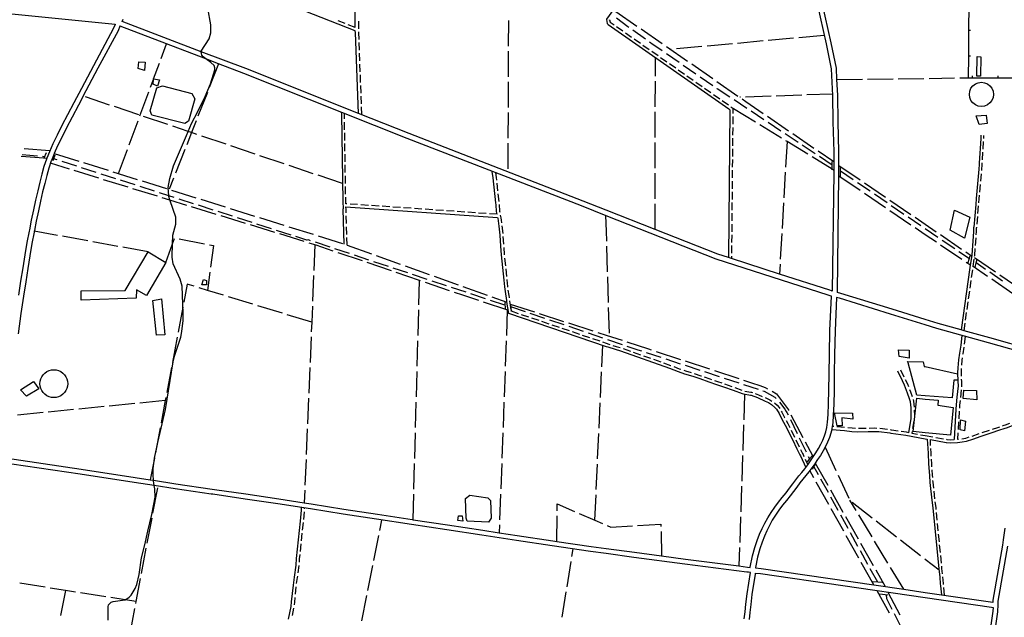
# Model space of a CAD drawing. Units: inches. Extents: x 674454 to 678174, y 4172990 to 4175380.
# Drawn here: x 676381 to 677343, y 4174174 to 4174758 of the extents above; entities that cross this region are included whole.
import ezdxf

# ---------------------------------------------------------------- set-up
doc = ezdxf.new("R2010")
doc.units = ezdxf.units.IN
doc.header["$MEASUREMENT"] = 0
doc.layers.add('Cartografia', color=7, linetype='Continuous')

# ---------------------------------------------------------------- blocks, each defined once
blk = doc.blocks.new('0')
at = {"layer": 'Cartografia', "color": 7, "linetype": 'Continuous'}
blk.add_lwpolyline([(677270.54, 4173732.5), (677282.55, 4173801.3), (677284.17, 4173812.75), (677299.97, 4173924.29), (677307.25, 4173975.78), (677316.97, 4174044.54), (677323.13, 4174087.25), (677323.93, 4174092.79), (677324.89, 4174099.45), (677336.45, 4174179.45), (677336.61, 4174186.73), (677336.69, 4174190.01), (677346.08, 4174243.78)], dxfattribs=at)

msp = doc.modelspace()

# ---------------------------------------------------------------- linework, layer by layer
at = {"layer": 'Cartografia', "color": 7, "linetype": 'Continuous'}
for points in [[(676708.53, 4174750.42), (676708.53, 4174751.81), (676708.7, 4174827.95), (676704.44, 4174831.4), (676594.48, 4174886.97), (676563.36, 4174902.69), (676561.16, 4174902.5)], [(676887.79, 4174863.47), (676953.51, 4174864.06), (677061.54, 4174865.04), (677061.79, 4174864.99), (677062.29, 4174804.47), (676961.16, 4174768.56), (676960.88, 4174768.17), (676953.91, 4174758.58), (676953.8, 4174758.32), (676954.58, 4174754.49), (676954.71, 4174754.37), (676955.58, 4174753.42), (677073.33, 4174671.04), (677073.39, 4174670.98), (677074.38, 4174670.16), (677073.07, 4174525.58), (677073.07, 4174525.58)], [(677357.61, 4174831.31), (677357.36, 4174806.31), (677357.11, 4174781.31), (677356.98, 4174768.06), (677368.7, 4174768.76), (677393.66, 4174770.27), (677412.42, 4174771.4), (677420.65, 4174830.05), (677308.47, 4174832.3), (677308.39, 4174822.52), (677308.17, 4174797.52), (677307.96, 4174772.52), (677307.75, 4174747.52), (677307.53, 4174722.52), (677307.35, 4174701.31), (677311.13, 4174701.3), (677336.13, 4174701.25), (677361.13, 4174701.2), (677386.13, 4174701.15), (677404.03, 4174701.12), (677408.38, 4174732.92), (677412.47, 4174762.83)], [(676711.54, 4174666.48), (676711.54, 4174666.49), (676708.57, 4174745.56), (676708.55, 4174747.19), (676569.51, 4174801.93), (676516.98, 4174822.61), (676516.97, 4174822.61)], [(676265.15, 4174774.68), (676474.01, 4174753.6), (676473.92, 4174753.39), (676472.34, 4174749.69), (676452.64, 4174713), (676440.9, 4174690.99), (676433.5, 4174676.91), (676427.39, 4174665.16), (676421.96, 4174654.57), (676417.21, 4174645.11), (676413.14, 4174636.7), (676409.68, 4174629.04), (676407.17, 4174622.78), (676406.77, 4174621.78), (676404.32, 4174614.6), (676402.19, 4174607.23), (676400.2, 4174599.42), (676398.2, 4174590.96), (676396.17, 4174581.89), (676394.09, 4174572.27), (676391.95, 4174562.15), (676390.09, 4174552.88), (676389.81, 4174551.49), (676387.68, 4174540.22), (676385.6, 4174528.28), (676383.56, 4174515.74), (676381.53, 4174502.71), (676379.43, 4174488.78)], [(677159.84, 4174773.61), (677168.51, 4174734.44), (677173.54, 4174709.96), (677174.88, 4174684.07), (677175.23, 4174658.26), (677176.08, 4174628.91), (677176.1, 4174608.76), (677174.53, 4174492.98), (677173.8, 4174493.18), (677172.06, 4174493.66), (677122.93, 4174509.5), (677076.06, 4174524.62), (677073.07, 4174525.58), (677062.72, 4174528.92), (677001.42, 4174553.07), (676953.51, 4174571.94), (676931.2, 4174580.74), (676761.15, 4174646.75), (676711.54, 4174666.49), (676601.41, 4174710.3), (676558.09, 4174726.81), (676558.08, 4174726.81), (676480.81, 4174756.26), (676480.6, 4174756.35), (676481.58, 4174758.62)], [(677369.94, 4174435.41), (677328.37, 4174447.2), (677303.25, 4174454.15), (677300.33, 4174454.96), (677278.03, 4174461.14), (677265.33, 4174465.11), (677233, 4174475.25), (677182.94, 4174490.68), (677179.52, 4174491.61), (677179.52, 4174492.07), (677181.06, 4174605.43), (677181.1, 4174608.73), (677181.09, 4174615.67), (677181.08, 4174628.98), (677180.23, 4174658.37), (677179.88, 4174684.23), (677179.08, 4174699.57), (677178.51, 4174710.6), (677173.4, 4174735.48), (677164.73, 4174774.66)], [(676466.96, 4174171.26), (676466.96, 4174184.33), (676467.54, 4174186.3), (676468.58, 4174187.8), (676470.08, 4174188.95), (676471.8, 4174189.54), (676483.47, 4174191.15), (676483.53, 4174191.19), (676485.29, 4174192.06), (676487.7, 4174193.83), (676489.52, 4174195.81), (676493.35, 4174202.28), (676494.99, 4174206.32), (676497.45, 4174215.96), (676499.52, 4174232.41), (676502.81, 4174244.86), (676505.67, 4174258.34), (676509.7, 4174274.46), (676513.05, 4174291.42), (676512.71, 4174299.53), (676512.15, 4174302.88), (676511.38, 4174307.52), (676511.35, 4174308.06), (676510.99, 4174313.38), (676510.96, 4174319.38), (676512.24, 4174329.64), (676512.25, 4174329.72), (676515.44, 4174345.04), (676523.06, 4174377.19), (676530.49, 4174423.71), (676531.86, 4174429.23), (676537.94, 4174447.72), (676539.18, 4174453.42), (676540.26, 4174464.12), (676540.49, 4174471.2), (676539.47, 4174497.79), (676537.28, 4174504.48), (676530.67, 4174519.49), (676529.55, 4174526), (676529.45, 4174531), (676529.88, 4174534.4), (676530.04, 4174539.08), (676530.32, 4174547.56), (676533.27, 4174558.43), (676533.13, 4174565.24), (676527.49, 4174580.93), (676527.27, 4174581.8), (676526.36, 4174585.37), (676526.31, 4174586.03), (676525.67, 4174594.15), (676527.35, 4174603.07), (676530.98, 4174615.22), (676543.75, 4174644.79), (676545.34, 4174648.82), (676548.45, 4174656.69), (676554.74, 4174668.31), (676561.98, 4174682.92), (676566.96, 4174695.4), (676571.25, 4174709.03), (676571.26, 4174711.16), (676570.7, 4174713.19), (676567.46, 4174716.32), (676562.65, 4174719.71), (676559.83, 4174721.7), (676558.68, 4174723.27), (676558.14, 4174724.99), (676558.09, 4174726.81), (676558.08, 4174727.17), (676565.72, 4174739.24), (676567.25, 4174745.33), (676567.3, 4174753.16), (676564.56, 4174769.45)], [(676963.19, 4174766.09), (676983.73, 4174751.84)], [(676698.75, 4174754.26), (676691.78, 4174757.01)], [(676711.54, 4174756.76), (676711.53, 4174751.8), (676711.54, 4174749.26)], [(676858.07, 4174757.32), (676858, 4174732.32)], [(676956.75, 4174757.62), (676956.94, 4174758.05), (676957.46, 4174755.81), (676957.57, 4174755.69), (676961.31, 4174753.06)], [(676975.71, 4174750.61), (676974.79, 4174751.26), (676963.67, 4174759.56)], [(677083.37, 4174224.37), (677091.71, 4174223.3), (677094.4, 4174222.99), (677094.45, 4174223.27), (677096.61, 4174234.21), (677098.83, 4174242.37), (677101.2, 4174249.35), (677103.59, 4174255.44), (677106.05, 4174260.95), (677108.7, 4174266.21), (677111.62, 4174271.46), (677114.82, 4174276.67), (677118.29, 4174281.75), (677121.96, 4174286.6), (677125.71, 4174291.27), (677129.34, 4174295.8), (677132.73, 4174300.23), (677135.91, 4174304.5), (677138.95, 4174308.52), (677141.93, 4174312.24), (677144.84, 4174315.8), (677147.7, 4174319.37), (677148.58, 4174320.53), (677150.5, 4174323.08), (677150.63, 4174323.26), (677153.25, 4174326.95), (677155.95, 4174330.94), (677158.61, 4174335), (677161.14, 4174339.11), (677163.43, 4174343.23), (677165.41, 4174347.32), (677167.05, 4174351.38), (677168.34, 4174355.42), (677169.29, 4174359.63), (677169.98, 4174364.89), (677170.51, 4174372.26), (677170.94, 4174382.6), (677171.28, 4174395.94), (677171.53, 4174412.1), (677171.74, 4174431.16), (677172.29, 4174454.27), (677173.87, 4174487.98), (677172.54, 4174488.34), (677170.53, 4174488.9), (677061.03, 4174524.21), (676953.51, 4174566.57), (676929.38, 4174576.08), (676759.32, 4174642.1), (676599.6, 4174705.64), (676574.99, 4174715.02), (676562.65, 4174719.71), (676562.34, 4174719.83), (676524.18, 4174734.38), (676478.73, 4174751.7), (676478.63, 4174751.75), (676476.74, 4174747.32), (676457.05, 4174710.65), (676445.33, 4174688.66), (676437.93, 4174674.61), (676431.84, 4174662.89), (676426.44, 4174652.35), (676421.73, 4174642.97), (676417.71, 4174634.68), (676414.43, 4174627.43), (676414.31, 4174627.16), (676411.68, 4174620.61), (676411.46, 4174620.06), (676409.08, 4174613.05), (676406.99, 4174605.84), (676405.04, 4174598.15), (676403.06, 4174589.79), (676401.05, 4174580.78), (676398.98, 4174571.22), (676396.85, 4174561.15), (676395.03, 4174552.09), (676394.91, 4174551.49), (676394.72, 4174550.54), (676392.6, 4174539.31), (676390.53, 4174527.42), (676388.49, 4174514.93), (676386.47, 4174501.94), (676384.37, 4174488.04), (676381.86, 4174470.88), (676378.99, 4174450.98)], [(676708.53, 4174750.42), (676701.55, 4174753.16)], [(676711.56, 4174746.26), (676711.57, 4174745.67), (676711.82, 4174738.76)], [(676963.77, 4174751.34), (676969.91, 4174747.04)], [(676972.37, 4174745.32), (676978.52, 4174741.02)], [(676992.04, 4174739.07), (676979.77, 4174747.69)], [(676987.84, 4174749), (677008.39, 4174734.76)], [(677309.73, 4174747.5), (677307.75, 4174747.52), (677307.74, 4174747.52)], [(676711.94, 4174735.76), (676712.22, 4174728.27)], [(676980.98, 4174739.3), (676987.12, 4174735)], [(677008.35, 4174727.5), (676998.33, 4174734.39), (676997.29, 4174735.21), (676996.07, 4174736.11)], [(677106.91, 4174737.26), (677082.01, 4174734.97)], [(677136.78, 4174740), (677111.89, 4174737.71)], [(677166.66, 4174742.75), (677141.76, 4174740.46)], [(676518.95, 4174720.3), (676524.18, 4174734.38), (676524.18, 4174734.38)], [(676857.98, 4174727.32), (676857.9, 4174702.32)], [(676989.58, 4174733.28), (676995.72, 4174728.98)], [(676998.18, 4174727.26), (677004.33, 4174722.96)], [(677012.5, 4174731.91), (677033.05, 4174717.67)], [(677017.28, 4174729.02), (677016.75, 4174728.98)], [(677047.16, 4174731.77), (677022.26, 4174729.48)], [(677077.03, 4174734.51), (677052.14, 4174732.23)], [(676497.17, 4174716.76), (676503.26, 4174716.42), (676502.52, 4174708.56), (676496.47, 4174710.34), (676497.17, 4174716.76)], [(676712.33, 4174725.27), (676712.61, 4174717.77)], [(677001.69, 4174703.05), (677001.73, 4174721.12)], [(677006.78, 4174721.24), (677012.93, 4174716.94)], [(677024.83, 4174716.17), (677012.47, 4174724.67)], [(677309.52, 4174722.5), (677307.53, 4174722.52), (677307.53, 4174722.52)], [(677315.65, 4174702.84), (677316.18, 4174722.02), (677319.83, 4174721.72), (677319.4, 4174702.81), (677315.65, 4174702.84)], [(676508.52, 4174692.17), (676511.24, 4174699.49), (676511.5, 4174700.2), (676517.21, 4174715.61)], [(676574.99, 4174715.02), (676574.99, 4174715.02), (676565.83, 4174691.75)], [(676712.73, 4174714.78), (676713.01, 4174707.28)], [(677015.39, 4174715.22), (677021.53, 4174710.92)], [(677023.99, 4174709.2), (677030.13, 4174704.9)], [(677041.32, 4174704.85), (677028.95, 4174713.34)], [(677037.16, 4174714.82), (677057.71, 4174700.58)], [(676511.24, 4174699.49), (676511.28, 4174700.23), (676511.5, 4174700.2), (676517.35, 4174699.2), (676515.13, 4174693.13), (676510.95, 4174695.08), (676511.24, 4174699.49)], [(676713.12, 4174704.28), (676713.4, 4174696.79)], [(676857.88, 4174697.32), (676857.8, 4174672.32)], [(677001.64, 4174673.05), (677001.68, 4174698.05)], [(677032.59, 4174703.18), (677038.74, 4174698.88)], [(677041.2, 4174697.16), (677047.34, 4174692.86)], [(677057.8, 4174693.52), (677045.44, 4174702.02)], [(677061.82, 4174697.73), (677082.36, 4174683.49)], [(677179.08, 4174699.57), (677179.08, 4174699.57), (677204.07, 4174699.9)], [(677209.07, 4174699.97), (677234.07, 4174700.3)], [(677239.07, 4174700.37), (677264.07, 4174700.71)], [(677269.07, 4174700.78), (677294.06, 4174701.12)], [(677299.06, 4174701.19), (677307.35, 4174701.31)], [(677332.07, 4174685.13), (677331.67, 4174682.08), (677330.49, 4174679.24), (677328.62, 4174676.79), (677326.17, 4174674.92), (677323.33, 4174673.74), (677320.28, 4174673.34), (677317.23, 4174673.74), (677314.39, 4174674.92), (677311.94, 4174676.79), (677310.07, 4174679.24), (677308.89, 4174682.08), (677308.49, 4174685.13), (677308.89, 4174688.18), (677310.07, 4174691.02), (677311.94, 4174693.47), (677314.39, 4174695.34), (677317.23, 4174696.52), (677320.28, 4174696.92), (677323.33, 4174696.52), (677326.17, 4174695.34), (677328.62, 4174693.47), (677330.49, 4174691.02), (677331.67, 4174688.18), (677332.07, 4174685.13)], [(677311.13, 4174703.29), (677311.13, 4174701.3), (677311.13, 4174701.3)], [(677336.13, 4174703.24), (677336.13, 4174701.25), (677336.13, 4174701.25)], [(676498.09, 4174664.04), (676506.78, 4174687.48)], [(676514.75, 4174691.43), (676520.2, 4174693.61), (676548.85, 4174685.99), (676551.77, 4174680.9), (676545.57, 4174659.03), (676542.08, 4174656.58), (676509.82, 4174664.81), (676508.15, 4174668.91), (676514.75, 4174691.43)], [(676563.99, 4174687.1), (676554.83, 4174663.84)], [(676713.51, 4174693.79), (676713.79, 4174686.3)], [(677049.8, 4174691.14), (677055.94, 4174686.84)], [(677074.43, 4174682.43), (677062.21, 4174690.55), (677061.92, 4174690.7)], [(676468.51, 4174674.72), (676444.82, 4174682.71)], [(676713.91, 4174683.3), (676714.19, 4174675.8)], [(677058.4, 4174685.12), (677064.55, 4174680.82)], [(677067, 4174679.1), (677073.15, 4174674.8)], [(677091.09, 4174671.37), (677078.6, 4174679.66)], [(677084.86, 4174682.33), (677084.06, 4174682.31)], [(677086.47, 4174680.64), (677090.2, 4174678.07), (677107.1, 4174666.52)], [(677114.84, 4174683.35), (677089.85, 4174682.5)], [(677144.82, 4174684.37), (677119.84, 4174683.52)], [(677174.81, 4174685.39), (677149.82, 4174684.54)], [(676496.93, 4174665.14), (676473.25, 4174673.13)], [(676694.83, 4174667.75), (676694.9, 4174665.83), (676696.2, 4174580.4), (676696.55, 4174573.16), (676696.5, 4174572.91), (676697.44, 4174538.89)], [(676714.3, 4174672.81), (676714.58, 4174665.31)], [(677001.58, 4174643.05), (677001.63, 4174668.05)], [(677075.58, 4174673.05), (677077.39, 4174671.56), (677077.34, 4174666.4)], [(677099.43, 4174657.99), (677078.14, 4174671.09)], [(677107.76, 4174660.3), (677095.26, 4174668.6)], [(676487.66, 4174635.91), (676496.35, 4174659.35)], [(676525.36, 4174655.55), (676501.67, 4174663.54)], [(676553, 4174659.19), (676548.5, 4174647.76), (676543.84, 4174635.93)], [(676697.97, 4174661.11), (676697.9, 4174665.9), (676697.88, 4174666.54)], [(676698.13, 4174650.61), (676698.01, 4174658.11)], [(676857.79, 4174667.32), (676857.71, 4174642.32)], [(677077.31, 4174663.4), (677077.24, 4174655.9)], [(677111.23, 4174663.7), (677131.87, 4174649.6)], [(677315.22, 4174664.16), (677324.82, 4174664.71), (677325.9, 4174656.7), (677318.02, 4174655.69), (677315.22, 4174664.16)], [(676553.79, 4174645.97), (676548.5, 4174647.76), (676545.34, 4174648.82), (676530.1, 4174653.95)], [(677077.22, 4174652.9), (677077.15, 4174645.4)], [(677124.98, 4174642.27), (677103.69, 4174655.37)], [(677124.42, 4174649.24), (677111.92, 4174657.54)], [(676582.22, 4174636.38), (676558.53, 4174644.37)], [(676698.29, 4174640.11), (676698.17, 4174647.61)], [(677077.12, 4174642.4), (677077.05, 4174634.9)], [(677141.08, 4174638.18), (677128.58, 4174646.48)], [(677130.4, 4174638.94), (677130.4, 4174638.93), (677128.95, 4174613.98)], [(677150.53, 4174626.55), (677130.4, 4174638.93), (677129.24, 4174639.65)], [(677136, 4174646.78), (677156.64, 4174632.68)], [(677319.66, 4174645.4), (677319.62, 4174645.08), (677319.61, 4174641.95), (677318.09, 4174618.03), (677317.98, 4174616.65), (677317.63, 4174611.88), (677315.19, 4174583.21), (677314.64, 4174577.49), (677312.71, 4174555.48), (677312.6, 4174555.1), (677312.44, 4174551.28), (677310.76, 4174528.04), (677309.07, 4174515.93), (677300.33, 4174454.96), (677300.33, 4174454.96)], [(677321.95, 4174631.56), (677322.43, 4174639.05)], [(677322.61, 4174642.04), (677322.62, 4174644.89), (677322.64, 4174645.03)], [(676410.07, 4174629.91), (676385.15, 4174632)], [(676477.23, 4174607.79), (676485.92, 4174631.22)], [(676542.01, 4174631.27), (676532.85, 4174608.01)], [(676610.64, 4174626.79), (676586.95, 4174634.78)], [(676698.45, 4174629.61), (676698.33, 4174637.11)], [(676857.69, 4174637.32), (676857.61, 4174612.32)], [(677001.53, 4174613.05), (677001.57, 4174638.05)], [(677077.03, 4174631.9), (677076.96, 4174624.4)], [(677157.74, 4174627.12), (677145.25, 4174635.41)], [(677160.77, 4174629.86), (677176.08, 4174619.41)], [(676407.02, 4174622.42), (676404.31, 4174622.65), (676382.1, 4174624.49)], [(676383.15, 4174626.45), (676398.08, 4174625.05)], [(676403.06, 4174624.58), (676404.42, 4174624.46), (676404.98, 4174624.41)], [(676406.42, 4174628.15), (676404.31, 4174622.65), (676404.24, 4174622.46)], [(676414.82, 4174625.75), (676413.55, 4174622.22), (676412.87, 4174620.32)], [(676417.28, 4174621.02), (676413.55, 4174622.22), (676413.55, 4174622.22)], [(676414.43, 4174627.43), (676414.43, 4174627.43), (676438.29, 4174619.97)], [(676639.07, 4174617.21), (676615.38, 4174625.2)], [(676698.61, 4174619.11), (676698.49, 4174626.61)], [(677076.93, 4174621.4), (677076.86, 4174613.9)], [(677176.09, 4174610.84), (677174.39, 4174611.88), (677154.79, 4174623.93)], [(677174.41, 4174616.06), (677161.91, 4174624.35)], [(677321.28, 4174621.08), (677321.76, 4174628.57)], [(676429.19, 4174612.05), (676410.68, 4174617.76)], [(676436.32, 4174614.9), (676422.04, 4174619.49)], [(676457.86, 4174603.21), (676433.97, 4174610.57)], [(676455.37, 4174608.79), (676441.08, 4174613.38)], [(676443.06, 4174618.47), (676466.92, 4174611.01)], [(676667.5, 4174607.62), (676643.81, 4174615.61)], [(676698.77, 4174608.62), (676698.65, 4174616.11)], [(677076.84, 4174610.9), (677076.77, 4174603.4)], [(677174.39, 4174611.42), (677174.39, 4174611.88), (677174.43, 4174619.49)], [(677181.09, 4174615.67), (677181.09, 4174615.67), (677201.74, 4174601.58)], [(677182.64, 4174604.88), (677182.62, 4174610.42), (677182.6, 4174614.63)], [(677182.61, 4174610.43), (677182.62, 4174610.42), (677195, 4174601.97)], [(677320.53, 4174610.61), (677320.62, 4174611.64), (677320.97, 4174616.42), (677321.08, 4174617.82), (677321.09, 4174618.09)], [(676474.41, 4174602.68), (676460.13, 4174607.26)], [(676486.53, 4174594.37), (676462.64, 4174601.73)], [(676471.69, 4174609.52), (676495.55, 4174602.06)], [(676493.45, 4174596.57), (676479.17, 4174601.15)], [(676500.33, 4174600.57), (676524.19, 4174593.11)], [(676531.02, 4174603.36), (676526.68, 4174592.33)], [(676695.93, 4174598.04), (676672.24, 4174606.02)], [(676698.93, 4174598.12), (676698.81, 4174605.62)], [(676847.01, 4174567.96), (676846.53, 4174570.81), (676846.17, 4174577.17), (676845.93, 4174579.16), (676843.1, 4174603.58), (676842.22, 4174609.91)], [(676845.42, 4174608.67), (676846.08, 4174603.96), (676846.39, 4174601.23)], [(677001.47, 4174583.05), (677001.52, 4174608.05)], [(677076.74, 4174600.4), (677076.67, 4174592.9)], [(677128.67, 4174608.98), (677127.23, 4174584.03)], [(677181.05, 4174605.44), (677181.06, 4174605.43), (677201.74, 4174591.41)], [(677319.64, 4174600.15), (677320.27, 4174607.62)], [(676515.19, 4174585.53), (676491.3, 4174592.89)], [(676512.5, 4174590.45), (676498.21, 4174595.04)], [(676528.96, 4174591.62), (676552.82, 4174584.16)], [(676699.09, 4174587.62), (676698.97, 4174595.12)], [(676846.74, 4174598.25), (676847.6, 4174590.8)], [(677199.13, 4174599.16), (677211.52, 4174590.71)], [(677205.87, 4174598.77), (677226.53, 4174584.69)], [(677318.75, 4174589.69), (677319.38, 4174597.16)], [(676531.54, 4174584.34), (676526.31, 4174586.03), (676526.27, 4174586.04), (676517.26, 4174588.93)], [(676543.86, 4174576.69), (676527.27, 4174581.8), (676519.97, 4174584.05)], [(676550.58, 4174578.23), (676536.3, 4174582.82)], [(676557.59, 4174582.67), (676581.45, 4174575.21)], [(676700.36, 4174578.13), (676699.28, 4174578.21), (676699.2, 4174580.45), (676699.13, 4174584.62)], [(676847.94, 4174587.82), (676848.81, 4174580.37)], [(677076.65, 4174589.9), (677076.58, 4174582.4)], [(677205.88, 4174588.61), (677226.58, 4174574.59)], [(677215.65, 4174587.89), (677228.05, 4174579.44)], [(677230.66, 4174581.87), (677251.32, 4174567.79)], [(677317.82, 4174579.23), (677318.18, 4174582.94), (677318.49, 4174586.7)], [(676572.53, 4174567.85), (676548.64, 4174575.21)], [(676569.63, 4174572.12), (676555.34, 4174576.7)], [(676586.23, 4174573.72), (676610.09, 4174566.26)], [(676699.39, 4174575.2), (676847.53, 4174564.92), (676847.65, 4174564.24), (676847.99, 4174561.63), (676848.85, 4174556.43), (676849.67, 4174547.53), (676850.4, 4174536.94), (676851.08, 4174528.28), (676853.61, 4174503.59), (676854.24, 4174496.93), (676855.5, 4174487.99), (676855.79, 4174486.2), (676856.69, 4174480.24), (676857.72, 4174473.05), (676857.95, 4174472.43), (676858.2, 4174471.2), (676953.51, 4174438.91), (676955.3, 4174438.31), (676962.44, 4174436.03), (676967.65, 4174434.57), (677015.36, 4174417.52), (677023.99, 4174414.26), (677030.06, 4174412.1), (677038.14, 4174409.68), (677045.29, 4174407.34), (677053.85, 4174404.2), (677061.51, 4174401.57), (677068.32, 4174399.45), (677077.84, 4174396.05), (677086.47, 4174392.79), (677087.68, 4174392.36), (677094.7, 4174391.07), (677095.2, 4174391.1), (677101.34, 4174388.82), (677109.09, 4174385.51), (677112.11, 4174384.12), (677115.1, 4174382.16), (677118.46, 4174379.22), (677120.19, 4174377.38), (677122.68, 4174373.21), (677125.24, 4174367.91), (677128.58, 4174361.97), (677135.71, 4174347.74), (677139.97, 4174338.85), (677142.86, 4174333.07), (677143.37, 4174331.91), (677148.58, 4174320.53), (677148.58, 4174320.53)], [(676699.6, 4174569.29), (676699.51, 4174572.65), (676699.49, 4174572.57), (676699.39, 4174575.2)], [(676710.83, 4174577.4), (676703.35, 4174577.92)], [(676721.31, 4174576.68), (676713.83, 4174577.2)], [(676731.78, 4174575.95), (676724.3, 4174576.47)], [(676742.26, 4174575.22), (676734.77, 4174575.74)], [(676752.73, 4174574.5), (676745.25, 4174575.02)], [(676763.21, 4174573.77), (676755.72, 4174574.29)], [(676773.68, 4174573.04), (676766.2, 4174573.56)], [(676784.16, 4174572.32), (676776.67, 4174572.83)], [(676794.63, 4174571.59), (676787.15, 4174572.11)], [(676849.16, 4174577.39), (676849.53, 4174570.98), (676849.71, 4174569.92)], [(677001.42, 4174553.06), (677001.42, 4174553.07), (677001.46, 4174578.05)], [(677076.55, 4174579.4), (677076.48, 4174571.9)], [(677126.94, 4174579.03), (677125.5, 4174554.08)], [(677230.72, 4174571.78), (677251.42, 4174557.76)], [(677232.18, 4174576.62), (677244.57, 4174568.17)], [(677293.93, 4174572.06), (677308.96, 4174565.28), (677303.88, 4174544.47), (677289.73, 4174552.42), (677293.93, 4174572.06)], [(677316.88, 4174568.77), (677317.54, 4174576.24)], [(676588.67, 4174566.01), (676574.39, 4174570.59)], [(676601.2, 4174559.01), (676577.31, 4174566.37)], [(676607.71, 4174559.9), (676593.43, 4174564.48)], [(676614.86, 4174564.77), (676638.72, 4174557.31)], [(676699.89, 4174558.8), (676699.68, 4174566.29)], [(676805.11, 4174570.86), (676797.62, 4174571.38)], [(676815.58, 4174570.14), (676808.1, 4174570.65)], [(676826.06, 4174569.41), (676818.57, 4174569.93)], [(676836.53, 4174568.68), (676829.05, 4174569.2)], [(676847.01, 4174567.96), (676839.52, 4174568.47)], [(676850.21, 4174566.96), (676850.62, 4174564.63), (676850.96, 4174562.07), (676851.37, 4174559.55)], [(676953.05, 4174566.74), (676953.51, 4174551.54), (676953.8, 4174541.75)], [(677076.46, 4174568.9), (677076.39, 4174561.4)], [(677248.7, 4174565.36), (677261.1, 4174556.91)], [(677255.45, 4174564.97), (677265.33, 4174558.25), (677276.11, 4174550.9)], [(677315.96, 4174558.31), (677316.62, 4174565.78)], [(676629.87, 4174550.17), (676605.98, 4174557.53)], [(676626.76, 4174553.79), (676612.47, 4174558.37)], [(676645.8, 4174547.68), (676631.52, 4174552.26)], [(676643.49, 4174555.82), (676667.35, 4174548.36)], [(676700.18, 4174548.3), (676699.97, 4174555.8)], [(676851.84, 4174556.59), (676852.53, 4174549.12)], [(677076.36, 4174558.4), (677076.29, 4174550.9)], [(677255.55, 4174554.95), (677265.33, 4174548.34), (677276.25, 4174540.93)], [(677265.23, 4174554.09), (677265.33, 4174554.03), (677277.62, 4174545.64)], [(677315.2, 4174547.85), (677315.44, 4174551.11), (677315.58, 4174554.61), (677315.67, 4174554.93), (677315.7, 4174555.32)], [(676417.61, 4174547.35), (676394.91, 4174551.49)], [(676447.12, 4174541.98), (676422.53, 4174546.46)], [(676523.34, 4174520.83), (676530.04, 4174539.08), (676531.95, 4174544.29)], [(676536.57, 4174543.84), (676561.11, 4174539.05)], [(676658.53, 4174541.33), (676634.64, 4174548.69)], [(676664.91, 4174542.13), (676662.8, 4174542.84), (676661.55, 4174542.77), (676661.18, 4174542.75), (676650.56, 4174546.15)], [(676672.13, 4174546.87), (676695.99, 4174539.41)], [(676700.48, 4174537.81), (676700.27, 4174545.3)], [(676852.77, 4174546.13), (676853.28, 4174538.65)], [(677076.27, 4174547.9), (677076.2, 4174540.4)], [(677125.21, 4174549.08), (677123.77, 4174524.13)], [(677280.24, 4174548.08), (677300.9, 4174534)], [(677281.75, 4174542.82), (677294.15, 4174534.37)], [(677314.44, 4174537.38), (677314.98, 4174544.86)], [(676476.64, 4174536.61), (676452.04, 4174541.08)], [(676506.16, 4174531.24), (676481.56, 4174535.71)], [(676566.02, 4174538.1), (676569.82, 4174537.36), (676567.08, 4174516.4)], [(676687.04, 4174531.99), (676670.16, 4174537.75), (676663.31, 4174539.86)], [(676669.06, 4174538.08), (676668.02, 4174513.1)], [(676683.89, 4174535.83), (676669.66, 4174540.56)], [(676702.87, 4174529.52), (676688.64, 4174534.25)], [(676700.7, 4174537.73), (676724.24, 4174529.31)], [(676853.5, 4174535.65), (676854.07, 4174528.55), (676854.1, 4174528.18)], [(676953.94, 4174536.75), (676954.69, 4174511.76)], [(677076.17, 4174537.4), (677076.1, 4174529.9)], [(677280.39, 4174538.13), (677301.09, 4174524.11)], [(677313.62, 4174526.91), (677313.75, 4174527.82), (677314.22, 4174534.38)], [(676523.34, 4174520.83), (676504.59, 4174488.48), (676494.83, 4174494), (676494.41, 4174485.9), (676440.53, 4174483.96), (676440.75, 4174493.3), (676483.84, 4174493.62), (676506.16, 4174531.24), (676523.34, 4174520.83)], [(676715.44, 4174522.31), (676691.77, 4174530.38)], [(676721.85, 4174523.22), (676707.62, 4174527.95)], [(676728.95, 4174527.62), (676752.48, 4174519.2)], [(676854.41, 4174525.19), (676855.17, 4174517.73)], [(677076.08, 4174526.9), (677076.06, 4174524.62), (677076.06, 4174524.61)], [(677298.28, 4174531.56), (677308.51, 4174524.59)], [(677305.03, 4174531.19), (677310.66, 4174527.36)], [(677307.29, 4174520.83), (677309.37, 4174527.21)], [(677312.18, 4174516.51), (677312.23, 4174516.88), (677313.21, 4174523.94)], [(677313.45, 4174525.71), (677334.09, 4174511.6)], [(677314.08, 4174515.96), (677315.2, 4174520.55), (677316.03, 4174523.94)], [(676743.83, 4174512.63), (676720.17, 4174520.7)], [(676740.83, 4174516.91), (676726.6, 4174521.64)], [(676759.81, 4174510.61), (676745.58, 4174515.34)], [(676757.19, 4174517.52), (676780.73, 4174509.1)], [(676855.48, 4174514.75), (676856.24, 4174507.29)], [(677123.48, 4174519.13), (677122.93, 4174509.5), (677122.93, 4174509.5)], [(677305.23, 4174521.31), (677309.42, 4174518.48)], [(677326.18, 4174507.32), (677312.23, 4174516.88), (677312.23, 4174516.88)], [(677324.39, 4174514.11), (677315.2, 4174520.55), (677315.2, 4174520.55)], [(676558.72, 4174499.08), (676560.11, 4174504.35), (676563.29, 4174503.41), (676563.28, 4174499.15), (676558.72, 4174499.08)], [(676566.43, 4174511.45), (676564.11, 4174493.64), (676564.11, 4174493.63)], [(676667.81, 4174508.1), (676666.78, 4174483.12)], [(676772.23, 4174502.95), (676771.35, 4174503.25), (676748.56, 4174511.02)], [(676778.79, 4174504.3), (676764.56, 4174509.03)], [(676785.44, 4174507.41), (676808.98, 4174498.99)], [(676856.55, 4174504.3), (676856.6, 4174503.88), (676857.22, 4174497.28), (676857.28, 4174496.84)], [(676954.84, 4174506.76), (676955.58, 4174481.77)], [(677310.69, 4174506.11), (677311.75, 4174513.54)], [(677340.77, 4174502.63), (677328.49, 4174511.24)], [(677350.93, 4174490.36), (677330.3, 4174504.49)], [(677338.22, 4174508.78), (677358.86, 4174494.68)], [(676551.17, 4174497.59), (676544.31, 4174499.69), (676541, 4174482.17)], [(676579.86, 4174488.82), (676564.11, 4174493.64), (676555.95, 4174496.13)], [(676770.7, 4174479.43), (676771.35, 4174503.25)], [(676800.62, 4174493.27), (676776.96, 4174501.34)], [(676797.77, 4174498), (676783.54, 4174502.73)], [(676816.75, 4174491.69), (676802.52, 4174496.42)], [(676813.69, 4174497.31), (676837.22, 4174488.89)], [(677309.2, 4174495.72), (677310.27, 4174503.14)], [(676519.28, 4174485.38), (676522.54, 4174450.1), (676514.31, 4174449.69), (676510.86, 4174483.84), (676519.28, 4174485.38)], [(676608.55, 4174480.05), (676584.64, 4174487.36)], [(676829.06, 4174483.72), (676813.72, 4174488.81), (676805.35, 4174491.66)], [(676835.73, 4174485.39), (676821.5, 4174490.12)], [(676841.93, 4174487.2), (676856.41, 4174482.03)], [(676857.7, 4174493.87), (676858.47, 4174488.44), (676858.75, 4174486.66), (676858.78, 4174486.45)], [(677368.84, 4174430.52), (677327.02, 4174442.39), (677276.61, 4174456.34), (677265.33, 4174459.87), (677231.52, 4174470.48), (677181.47, 4174485.9), (677178.81, 4174486.62), (677178.8, 4174486.52), (677177.29, 4174454.08), (677176.74, 4174431.03), (677176.53, 4174411.95), (677176.28, 4174395.73), (677175.92, 4174382.26), (677175.48, 4174371.74), (677174.92, 4174364.13), (677174.47, 4174360.74), (677174.18, 4174358.6), (677173.99, 4174357.77), (677173.15, 4174354.09), (677171.76, 4174349.73), (677170.01, 4174345.37), (677167.91, 4174341.01), (677165.5, 4174336.68), (677162.88, 4174332.39), (677160.13, 4174328.19), (677157.88, 4174324.88), (677157.34, 4174324.08), (677154.53, 4174320.12), (677152.57, 4174317.52), (677151.68, 4174316.33), (677148.8, 4174312.73), (677145.87, 4174309.15), (677142.9, 4174305.43), (677139.85, 4174301.41), (677136.68, 4174297.16), (677133.31, 4174292.74), (677129.7, 4174288.24), (677126, 4174283.64), (677122.4, 4174278.88), (677119.03, 4174273.96), (677115.93, 4174268.93), (677113.11, 4174263.87), (677110.56, 4174258.8), (677108.19, 4174253.49), (677105.89, 4174247.63), (677103.61, 4174240.93), (677101.48, 4174233.08), (677099.46, 4174222.86), (677099.38, 4174222.43), (677105.15, 4174221.79), (677215.06, 4174205.84), (677244.57, 4174201.55)], [(677307.71, 4174485.33), (677308.78, 4174492.75)], [(676540.07, 4174477.25), (676535.44, 4174452.69)], [(676637.24, 4174471.28), (676613.33, 4174478.59)], [(676666.57, 4174478.13), (676665.93, 4174462.52), (676665.54, 4174453.15)], [(676857.54, 4174474.28), (676833.81, 4174482.14)], [(676854.72, 4174479.09), (676840.48, 4174483.81)], [(676854.61, 4174481.63), (676854.91, 4174475.2)], [(676859.23, 4174483.48), (676859.66, 4174480.69), (676859.72, 4174480.28), (676860.27, 4174476.05)], [(676859.71, 4174480.28), (676859.72, 4174480.28), (676883.49, 4174472.56)], [(676860, 4174480.18), (676860.26, 4174477.87), (676860.74, 4174473.51)], [(676860.25, 4174477.87), (676860.26, 4174477.87), (676874.45, 4174473.03)], [(676955.73, 4174476.77), (676956.47, 4174451.79)], [(677306.22, 4174474.93), (677307.29, 4174482.36)], [(676665.93, 4174462.52), (676665.93, 4174462.52), (676642.02, 4174469.82)], [(676769.89, 4174449.44), (676770.57, 4174474.43)], [(676857.06, 4174474.43), (676856.14, 4174449.44)], [(676860.81, 4174473.38), (676860.8, 4174473.49), (676867.8, 4174471.11)], [(676870.64, 4174470.15), (676877.74, 4174467.74)], [(676879.18, 4174471.42), (676893.38, 4174466.59)], [(676880.58, 4174466.78), (676887.69, 4174464.37)], [(676888.24, 4174471.02), (676912.02, 4174463.31)], [(677304.73, 4174464.54), (677305.8, 4174471.96)], [(676890.53, 4174463.41), (676897.63, 4174461)], [(676898.11, 4174464.98), (676912.31, 4174460.14)], [(676900.47, 4174460.04), (676907.58, 4174457.64)], [(676910.42, 4174456.67), (676917.52, 4174454.27)], [(676916.78, 4174461.77), (676940.56, 4174454.05)], [(676917.05, 4174458.53), (676931.25, 4174453.7)], [(677303.25, 4174454.15), (677303.25, 4174454.15), (677304.31, 4174461.57)], [(676534.52, 4174447.77), (676529.88, 4174423.21)], [(676665.33, 4174448.15), (676664.3, 4174423.17)], [(676920.36, 4174453.3), (676927.47, 4174450.9)], [(676930.31, 4174449.93), (676937.41, 4174447.53)], [(676935.98, 4174452.09), (676950.18, 4174447.26)], [(676940.25, 4174446.56), (676947.36, 4174444.16)], [(676945.32, 4174452.51), (676953.51, 4174449.86), (676969.1, 4174444.8)], [(677293.97, 4174347.92), (677295.74, 4174377.49), (677296, 4174381.82), (677296.71, 4174389.12), (677297.7, 4174400.18), (677297.65, 4174404.49), (677297.34, 4174413.11), (677297.57, 4174417.94), (677298.2, 4174425.61), (677299.07, 4174432.16), (677300.37, 4174440.18), (677301.45, 4174449.46)], [(677304.39, 4174448.65), (677303.5, 4174441.2)], [(676769.08, 4174419.45), (676769.76, 4174444.44)], [(676855.95, 4174444.45), (676855.04, 4174419.46)], [(676949.35, 4174418.84), (676950.31, 4174439.99)], [(676950.2, 4174443.2), (676953.51, 4174442.08), (676956.24, 4174441.16), (676957.31, 4174440.81)], [(676954.91, 4174445.65), (676969.11, 4174440.81)], [(676960.17, 4174439.9), (676963.3, 4174438.9), (676967.35, 4174437.76)], [(676970.21, 4174436.84), (676977.27, 4174434.31)], [(676973.85, 4174443.26), (676995.08, 4174436.38), (676997.63, 4174435.53)], [(676973.85, 4174439.2), (676984.49, 4174435.59), (676988.06, 4174434.41)], [(677303.09, 4174438.23), (677302.04, 4174431.72), (677301.92, 4174430.82)], [(676980.09, 4174433.3), (676987.16, 4174430.78)], [(676989.98, 4174429.77), (676997.04, 4174427.25)], [(676992.81, 4174432.86), (677007.07, 4174428.19)], [(677002.38, 4174433.97), (677026.13, 4174426.16)], [(677239.08, 4174435.44), (677249.8, 4174435.11), (677249.74, 4174427.35), (677239.77, 4174428.91), (677239.08, 4174435.44)], [(677301.52, 4174427.85), (677301.18, 4174425.29), (677300.77, 4174420.38)], [(676528.96, 4174418.29), (676524.32, 4174393.73)], [(676664.09, 4174418.18), (676663.06, 4174393.2)], [(676999.87, 4174426.24), (677006.93, 4174423.71)], [(677009.76, 4174422.7), (677016.39, 4174420.34), (677016.82, 4174420.17)], [(677011.82, 4174426.64), (677026.08, 4174421.97)], [(677019.62, 4174419.11), (677025.02, 4174417.08), (677026.65, 4174416.49)], [(677030.83, 4174420.42), (677045.08, 4174415.75)], [(677030.88, 4174424.6), (677054.62, 4174416.78)], [(677265.33, 4174390.5), (677257.06, 4174391.11), (677248.57, 4174422.66), (677247.99, 4174424.13), (677263.28, 4174423.62), (677264.34, 4174419.3), (677265.33, 4174419.07), (677296.85, 4174411.96), (677297.19, 4174405.91), (677293.31, 4174406), (677291.61, 4174388.57), (677265.33, 4174390.5)], [(676427.59, 4174402.44), (676427.38, 4174400.08), (676426.77, 4174397.8), (676425.77, 4174395.65), (676424.41, 4174393.71), (676422.74, 4174392.04), (676420.8, 4174390.68), (676418.65, 4174389.68), (676416.37, 4174389.07), (676414.01, 4174388.86), (676411.65, 4174389.07), (676409.37, 4174389.68), (676407.22, 4174390.68), (676405.28, 4174392.04), (676403.61, 4174393.71), (676402.25, 4174395.65), (676401.25, 4174397.8), (676400.64, 4174400.08), (676400.43, 4174402.44), (676400.64, 4174404.8), (676401.25, 4174407.08), (676402.25, 4174409.23), (676403.61, 4174411.17), (676405.28, 4174412.84), (676407.22, 4174414.2), (676409.37, 4174415.2), (676411.65, 4174415.81), (676414.01, 4174416.02), (676416.37, 4174415.81), (676418.65, 4174415.2), (676420.8, 4174414.2), (676422.74, 4174412.84), (676424.41, 4174411.17), (676425.77, 4174409.23), (676426.77, 4174407.08), (676427.38, 4174404.8), (676427.59, 4174402.44)], [(676768.27, 4174389.46), (676768.95, 4174414.45)], [(676854.85, 4174414.47), (676853.94, 4174389.48)], [(676948.01, 4174388.87), (676949.13, 4174413.85)], [(677029.48, 4174415.48), (677030.99, 4174414.95), (677036.63, 4174413.25)], [(677039.51, 4174412.38), (677046.27, 4174410.17), (677046.63, 4174410.03)], [(677049.44, 4174409), (677054.85, 4174407.03), (677056.5, 4174406.46)], [(677049.84, 4174414.19), (677064.09, 4174409.53)], [(677059.37, 4174415.22), (677083.12, 4174407.41)], [(677068.84, 4174407.97), (677083.1, 4174403.31)], [(677249.26, 4174354.54), (677251.73, 4174368.29), (677251.74, 4174371.42), (677251.5, 4174378.91), (677250.91, 4174384.82), (677250.13, 4174387.53), (677248.11, 4174393.29), (677245.18, 4174400.95), (677243.05, 4174405.33), (677238.46, 4174414.51)], [(677241.14, 4174415.85), (677244.49, 4174409.14)], [(677300.54, 4174417.39), (677300.34, 4174413.09), (677300.45, 4174409.9)], [(676381.26, 4174396.39), (676394.05, 4174404.56), (676399.29, 4174397.29), (676387.42, 4174390.24), (676381.26, 4174396.39)], [(677059.34, 4174405.48), (677062.44, 4174404.42), (677066.47, 4174403.16)], [(677069.33, 4174402.27), (677076.4, 4174399.75)], [(677079.22, 4174398.73), (677086.23, 4174396.08)], [(677087.85, 4174401.75), (677102.11, 4174397.08)], [(677087.87, 4174405.85), (677095.57, 4174403.32), (677103.6, 4174400.77), (677109.09, 4174398.71), (677111.37, 4174397.44)], [(677245.83, 4174406.45), (677247.94, 4174402.14), (677248.9, 4174399.62)], [(677300.56, 4174406.9), (677300.65, 4174404.56), (677300.7, 4174400.06), (677300.64, 4174399.41)], [(676523.4, 4174388.81), (676522.84, 4174385.86), (676518.76, 4174364.25)], [(677088.85, 4174392.14), (677088.03, 4174367.15)], [(677089.08, 4174395.15), (677094.88, 4174394.09), (677095.65, 4174394.13), (677096.43, 4174393.83)], [(677099.24, 4174392.79), (677102.45, 4174391.61), (677106.2, 4174390)], [(677106.81, 4174395.39), (677107.92, 4174395.08), (677118.45, 4174389.29), (677119.82, 4174388.07)], [(677108.96, 4174388.82), (677110.31, 4174388.25), (677113.57, 4174386.75), (677115.61, 4174385.4)], [(677115.75, 4174395.03), (677120.2, 4174392.58), (677131.62, 4174376.72), (677131.79, 4174376.38)], [(677249.97, 4174396.81), (677250.93, 4174394.32), (677252.52, 4174389.76)], [(677300.37, 4174396.42), (677299.71, 4174388.95)], [(677302.95, 4174395.98), (677315.47, 4174395.81), (677315.93, 4174386.71), (677302.35, 4174387.87), (677302.95, 4174395.98)], [(676463.13, 4174380.03), (676438.25, 4174377.6)], [(676492.99, 4174382.94), (676468.1, 4174380.51)], [(676522.85, 4174385.86), (676522.84, 4174385.86), (676497.96, 4174383.43)], [(676662.85, 4174388.2), (676661.82, 4174363.22)], [(676767.46, 4174359.47), (676768.14, 4174384.46)], [(676853.75, 4174384.49), (676852.83, 4174359.5)], [(676946.66, 4174358.9), (676947.78, 4174383.88)], [(677118, 4174383.6), (677120.55, 4174381.38), (677122.6, 4174379.2), (677123.17, 4174378.23)], [(677123.11, 4174384.33), (677128.26, 4174377.47), (677129.63, 4174375.29), (677130.26, 4174374.2), (677131.39, 4174371.87)], [(677253.43, 4174386.9), (677253.87, 4174385.39), (677254.46, 4174379.5)], [(677265.33, 4174354.5), (677253.51, 4174355.63), (677257.17, 4174388.12), (677265.33, 4174387.38), (677278.04, 4174386.24), (677277.55, 4174381.58), (677292.59, 4174379), (677290.05, 4174352.14), (677265.33, 4174354.5)], [(677299.41, 4174385.96), (677298.99, 4174381.58), (677298.8, 4174378.49)], [(676403.41, 4174374.2), (676378.53, 4174371.77)], [(676433.27, 4174377.11), (676408.39, 4174374.69)], [(677124.71, 4174375.65), (677125.32, 4174374.63), (677127.9, 4174369.3), (677128.08, 4174368.96)], [(677134.14, 4174371.96), (677145.87, 4174349.88)], [(677176.77, 4174373.85), (677194.31, 4174373.47), (677194.63, 4174367.79), (677183.92, 4174369.12), (677184.11, 4174361.38), (677179.18, 4174361.1), (677176.77, 4174373.85)], [(677254.58, 4174376.5), (677254.74, 4174371.46), (677254.73, 4174369)], [(677298.62, 4174375.5), (677298.17, 4174368.01)], [(677087.87, 4174362.15), (677087.05, 4174337.16)], [(677129.56, 4174366.34), (677131.23, 4174363.38), (677133.06, 4174359.71)], [(677133.58, 4174367.37), (677140.14, 4174353.89)], [(677176.16, 4174360.58), (677174.47, 4174360.74), (677174.46, 4174360.74)], [(677186.61, 4174359.59), (677179.14, 4174360.3)], [(677254.37, 4174366.03), (677253.04, 4174358.65)], [(677270.34, 4174347.78), (677285.95, 4174345.03), (677286.27, 4174344.98), (677290.1, 4174344.7), (677296.96, 4174345.09), (677301.31, 4174345.53), (677305.64, 4174346.4), (677311.92, 4174348.32), (677319.95, 4174351.22), (677330.82, 4174354.84), (677337.39, 4174356.9), (677343.34, 4174359.05), (677344.63, 4174359.44), (677358.73, 4174364.98), (677358.73, 4174364.98)], [(677297.99, 4174365.01), (677297.54, 4174357.53)], [(677299.84, 4174366.96), (677304.6, 4174365.86), (677303.76, 4174356.36), (677299.33, 4174357.3), (677299.84, 4174366.96)], [(677331, 4174358.03), (677336.43, 4174359.74), (677338.13, 4174360.35)], [(677340.95, 4174361.37), (677342.4, 4174361.9), (677343.65, 4174362.28), (677347.98, 4174363.98)], [(676517.84, 4174359.33), (676513.2, 4174334.77)], [(676661.61, 4174358.23), (676660.58, 4174333.25)], [(676766.65, 4174329.48), (676767.33, 4174354.47)], [(676852.65, 4174354.51), (676851.73, 4174329.52)], [(676945.31, 4174328.93), (676946.43, 4174353.91)], [(677134.4, 4174357.03), (677137.76, 4174350.32)], [(677173.99, 4174357.77), (677173.99, 4174357.77), (677186.63, 4174356.58), (677193.62, 4174355.85), (677199.08, 4174355.54), (677209.71, 4174355.7), (677215.77, 4174355.86), (677220.09, 4174355.73), (677230.62, 4174354.33), (677231.88, 4174354.15), (677246.52, 4174351.98), (677265.33, 4174348.65), (677267.3, 4174348.31), (677268.11, 4174334.38), (677268.7, 4174324.03), (677269.46, 4174312.87), (677269.99, 4174305.77), (677271.96, 4174288.62), (677272.94, 4174281.23), (677278.72, 4174221.45), (677279.55, 4174213.49), (677280.05, 4174206.76), (677280.29, 4174204.77), (677281.13, 4174196.25)], [(677197.07, 4174358.65), (677193.86, 4174358.84), (677189.6, 4174359.28)], [(677207.56, 4174358.66), (677200.06, 4174358.55)], [(677218.06, 4174358.78), (677215.78, 4174358.86), (677210.56, 4174358.72)], [(677228.49, 4174357.63), (677221.05, 4174358.62)], [(677238.88, 4174356.14), (677232.31, 4174357.12), (677231.46, 4174357.23)], [(677249.26, 4174354.54), (677246.96, 4174354.95), (677241.85, 4174355.7)], [(677252.51, 4174355.7), (677252.21, 4174354.02), (677257.91, 4174353.01)], [(677260.86, 4174352.48), (677265.33, 4174351.7)], [(677265.33, 4174351.7), (677272.71, 4174350.4)], [(677297.36, 4174354.53), (677296.98, 4174348.1), (677298.02, 4174348.2)], [(677301, 4174348.52), (677304.9, 4174349.31), (677308.27, 4174350.34)], [(677311.14, 4174351.23), (677318.19, 4174353.77)], [(677321.03, 4174354.73), (677328.15, 4174357.1)], [(677139.08, 4174347.63), (677142.32, 4174340.87)], [(677142.33, 4174349.39), (677148.9, 4174335.91)], [(677148.21, 4174345.47), (677155.16, 4174332.39), (677155.94, 4174330.93)], [(677270.66, 4174342.14), (677270.34, 4174347.78)], [(677275.67, 4174349.88), (677283.05, 4174348.58)], [(677286.01, 4174348.06), (677286.41, 4174347.99), (677286.61, 4174347.96), (677290.12, 4174347.71), (677293.48, 4174347.89)], [(677086.89, 4174332.17), (677086.07, 4174307.18)], [(677143.65, 4174338.18), (677145.58, 4174334.35), (677146.11, 4174333.14), (677146.89, 4174331.42)], [(677155.28, 4174332.53), (677155.16, 4174332.39), (677152.33, 4174328.87), (677150.14, 4174326.16)], [(677151.09, 4174331.41), (677152.33, 4174328.87), (677152.33, 4174328.87)], [(677167.51, 4174340.29), (677178.05, 4174317.62)], [(677271.27, 4174331.66), (677271.11, 4174334.55), (677270.84, 4174339.15)], [(677088.59, 4174172.54), (677089.37, 4174179.58), (677090.18, 4174187.13), (677091.43, 4174197.07), (677094.6, 4174217.94), (677092.58, 4174218.16), (677091.08, 4174218.34), (677030.56, 4174226.12), (676980.62, 4174232.71), (676953.51, 4174236.43), (676938.3, 4174238.53), (676900.8, 4174243.97), (676866.07, 4174249.21), (676832.24, 4174254.36), (676797.88, 4174259.53), (676763.33, 4174264.72), (676729.37, 4174269.9), (676696.56, 4174275.04), (676664.6, 4174280.09), (676632.93, 4174284.98), (676600.96, 4174289.71), (676569.17, 4174294.33), (676567.8, 4174294.53), (676532.49, 4174299.77), (676512.15, 4174302.88), (676511.96, 4174302.91), (676492.58, 4174305.88), (676439.8, 4174313.92), (676359.37, 4174325.79)], [(676359.47, 4174330.84), (676440.54, 4174318.86), (676493.33, 4174310.83), (676508.26, 4174308.54), (676511.34, 4174308.06), (676511.35, 4174308.06), (676533.23, 4174304.71), (676568.55, 4174299.48), (676570.9, 4174299.13), (676601.71, 4174294.65), (676633.68, 4174289.92), (676658.63, 4174286.07), (676665.35, 4174285.03), (676697.33, 4174279.98), (676730.13, 4174274.84), (676764.09, 4174269.66), (676765.04, 4174269.52), (676798.63, 4174264.47), (676832.98, 4174259.31), (676849.07, 4174256.86), (676866.81, 4174254.15), (676901.52, 4174248.92), (676905.39, 4174248.36), (676939, 4174243.48), (676953.51, 4174241.48), (676981.3, 4174237.66), (677007.56, 4174234.2), (677031.2, 4174231.08), (677083.37, 4174224.37)], [(676512.28, 4174329.85), (676512.24, 4174329.64), (676508.26, 4174308.54), (676508.26, 4174308.53)], [(676660.37, 4174328.25), (676659.34, 4174303.28)], [(676765.84, 4174299.49), (676766.52, 4174324.48)], [(676851.55, 4174324.53), (676850.63, 4174299.54)], [(676943.96, 4174298.96), (676945.09, 4174323.94)], [(677148.14, 4174328.69), (677150.63, 4174323.26), (677150.63, 4174323.26)], [(677158.18, 4174324.33), (677154.87, 4174318.8)], [(677161.07, 4174313.51), (677156.59, 4174321.67)], [(677157.88, 4174324.88), (677157.88, 4174324.88), (677170.19, 4174303.12)], [(677271.89, 4174321.18), (677271.69, 4174324.22), (677271.44, 4174328.66)], [(677156.46, 4174310.55), (677152.57, 4174317.52), (677152.57, 4174317.52)], [(677180.15, 4174313.08), (677190.7, 4174290.41)], [(677272.62, 4174310.7), (677272.45, 4174313.08), (677272.1, 4174318.19)], [(677085.91, 4174302.18), (677085.09, 4174277.2)], [(677171.11, 4174284.37), (677158.9, 4174306.18)], [(677170.71, 4174295.98), (677163.48, 4174309.13)], [(677273.64, 4174300.26), (677272.98, 4174306.05), (677272.85, 4174307.71)], [(676510.83, 4174276.06), (676515.49, 4174300.62)], [(676659.13, 4174298.28), (676658.63, 4174286.07), (676658.63, 4174286.06)], [(676765.04, 4174269.51), (676765.04, 4174269.52), (676765.71, 4174294.5)], [(676816.19, 4174290.4), (676820.32, 4174293.57), (676838.06, 4174290.89), (676840.71, 4174288.29), (676841.2, 4174270.87), (676838.59, 4174267.15), (676817.9, 4174267.98), (676816.85, 4174271.04), (676816.19, 4174290.4)], [(676850.45, 4174294.55), (676849.53, 4174269.56)], [(676942.62, 4174269), (676942.62, 4174269), (676943.74, 4174293.97)], [(677172.65, 4174298.77), (677184.96, 4174277.01)], [(677274.84, 4174289.82), (677273.98, 4174297.27)], [(676905.7, 4174278.34), (676905.78, 4174284.99), (676922.62, 4174277.68)], [(677180.35, 4174278.46), (677173.12, 4174291.6)], [(677197.74, 4174278.41), (677191.57, 4174288.55)], [(677193.88, 4174286.74), (677213.58, 4174271.35)], [(677276.12, 4174279.4), (677275.92, 4174281.57), (677275.22, 4174286.85)], [(676643.4, 4174172.35), (676645.87, 4174184.87), (676646.31, 4174189.28), (676648.01, 4174205.7), (676649.07, 4174213.39), (676650.6, 4174224.99), (676651.16, 4174231.59), (676654.91, 4174268.02), (676655.92, 4174278.78), (676656.07, 4174281.4)], [(676658.08, 4174269.69), (676658.78, 4174277.16)], [(676658.99, 4174280.15), (676659.04, 4174280.94)], [(676808.66, 4174268.64), (676809.28, 4174273.18), (676813.03, 4174273.27), (676813.45, 4174268.16), (676808.66, 4174268.64)], [(676905.39, 4174248.35), (676905.39, 4174248.36), (676905.65, 4174273.34)], [(676927.2, 4174275.69), (676942.62, 4174269), (676950.14, 4174265.74)], [(677185.76, 4174258.19), (677173.55, 4174280)], [(677189.99, 4174260.94), (677182.76, 4174274.08)], [(677213.35, 4174252.79), (677200.34, 4174274.14)], [(677277.13, 4174268.95), (677276.41, 4174276.42)], [(676505.24, 4174246.58), (676509.9, 4174271.14)], [(676657.02, 4174259.25), (676657.79, 4174266.71)], [(676732.52, 4174259.08), (676734.53, 4174269.11)], [(676849.35, 4174264.57), (676849.07, 4174256.86), (676849.07, 4174256.85)], [(676954.72, 4174263.75), (676958.32, 4174262.2), (676979.36, 4174263.5)], [(676984.35, 4174263.81), (677007.13, 4174265.23), (677007.16, 4174263.04)], [(677084.93, 4174272.2), (677084.11, 4174247.21)], [(677187.42, 4174272.66), (677199.74, 4174250.9)], [(677217.52, 4174268.27), (677237.23, 4174252.88)], [(677278.14, 4174258.5), (677277.42, 4174265.97)], [(676655.95, 4174248.8), (676656.71, 4174256.26)], [(676726.63, 4174229.66), (676731.54, 4174254.18)], [(677007.22, 4174258.04), (677007.56, 4174234.2), (677007.56, 4174234.19)], [(677199.63, 4174243.41), (677192.4, 4174256.56)], [(677244.57, 4174201.55), (677265.33, 4174198.54), (677331.51, 4174188.93), (677331.71, 4174188.91), (677331.76, 4174190.87), (677341.15, 4174244.64), (677341.84, 4174249.71), (677343.45, 4174261.41)], [(677279.15, 4174248.05), (677278.43, 4174255.52)], [(676654.87, 4174238.36), (676655.64, 4174245.82)], [(677200.41, 4174232.01), (677188.2, 4174253.82)], [(677202.2, 4174246.55), (677214.51, 4174224.79)], [(677228.96, 4174227.17), (677215.95, 4174248.52)], [(677241.17, 4174249.8), (677260.87, 4174234.41)], [(677280.16, 4174237.6), (677279.44, 4174245.06)], [(676499.65, 4174217.11), (676504.31, 4174241.67)], [(676653.85, 4174227.91), (676654.15, 4174231.31), (676654.56, 4174235.37)], [(676920.05, 4174233.57), (676921.23, 4174241)], [(677083.95, 4174242.21), (677083.37, 4174224.37), (677083.37, 4174224.37)], [(677209.27, 4174225.89), (677202.04, 4174239.03)], [(676915.37, 4174203.94), (676919.27, 4174228.63)], [(677215.06, 4174205.83), (677215.06, 4174205.84), (677202.85, 4174227.64)], [(677264.81, 4174231.34), (677265.33, 4174230.94), (677278.82, 4174220.41)], [(677281.17, 4174227.15), (677280.45, 4174234.61)], [(676652.63, 4174217.48), (676653.58, 4174224.67), (676653.6, 4174224.92)], [(676720.75, 4174200.25), (676725.65, 4174224.76)], [(677093.55, 4174171.94), (677094.34, 4174179.01), (677095.14, 4174186.54), (677096.38, 4174196.41), (677099.41, 4174216.33), (677099.57, 4174217.38), (677104.43, 4174216.84), (677265.33, 4174193.48), (677330.19, 4174184.07), (677331.59, 4174183.87), (677331.5, 4174180.16), (677319.06, 4174094.05)], [(677218.91, 4174208.37), (677218.91, 4174208.38), (677211.68, 4174221.51)], [(677216.97, 4174220.44), (677226.15, 4174204.23)], [(677244.57, 4174201.55), (677244.57, 4174201.55), (677231.56, 4174222.9)], [(677282.23, 4174216.7), (677281.7, 4174221.75), (677281.46, 4174224.16)], [(676405.51, 4174203.55), (676380.82, 4174207.46)], [(676494.06, 4174187.63), (676494.41, 4174189.47), (676498.72, 4174212.19)], [(676651.22, 4174207.08), (676652.04, 4174212.99), (676652.24, 4174214.51)], [(677223.12, 4174208.02), (677218.91, 4174208.38), (677213.81, 4174208.81)], [(677283.13, 4174206.24), (677283.04, 4174207.05), (677282.54, 4174213.72)], [(676435.14, 4174198.86), (676425.43, 4174200.39), (676410.45, 4174202.77)], [(676425.43, 4174200.4), (676425.43, 4174200.39), (676420.61, 4174175.86)], [(676464.77, 4174194.15), (676440.08, 4174198.07)], [(676650.08, 4174196.64), (676650.86, 4174204.1)], [(676910.69, 4174174.31), (676914.59, 4174199)], [(677218.21, 4174200.32), (677230.22, 4174178.39)], [(677228.95, 4174195.72), (677220.94, 4174196.89)], [(677228.89, 4174198.77), (677240.69, 4174176.73)], [(677284.2, 4174195.8), (677283.45, 4174203.26)], [(676494.41, 4174189.46), (676494.41, 4174189.47), (676483.53, 4174191.19), (676469.71, 4174193.37)], [(676649.01, 4174186.19), (676649.29, 4174188.98), (676649.77, 4174193.66)], [(676714.86, 4174170.83), (676719.77, 4174195.34)], [(677227.3, 4174195.96), (677227.49, 4174192.69), (677232.74, 4174182.2)], [(676488.47, 4174158.16), (676493.13, 4174182.72)], [(676647.15, 4174175.87), (676648.6, 4174183.23)], [(677234.98, 4174177.73), (677241.71, 4174164.33)]]:
    msp.add_lwpolyline(points, dxfattribs=at)

# ---------------------------------------------------------------- block references
at = {"layer": 'Cartografia'}
msp.add_blockref('0', (0, 0), dxfattribs=at)

doc.saveas('drawing.dxf')
